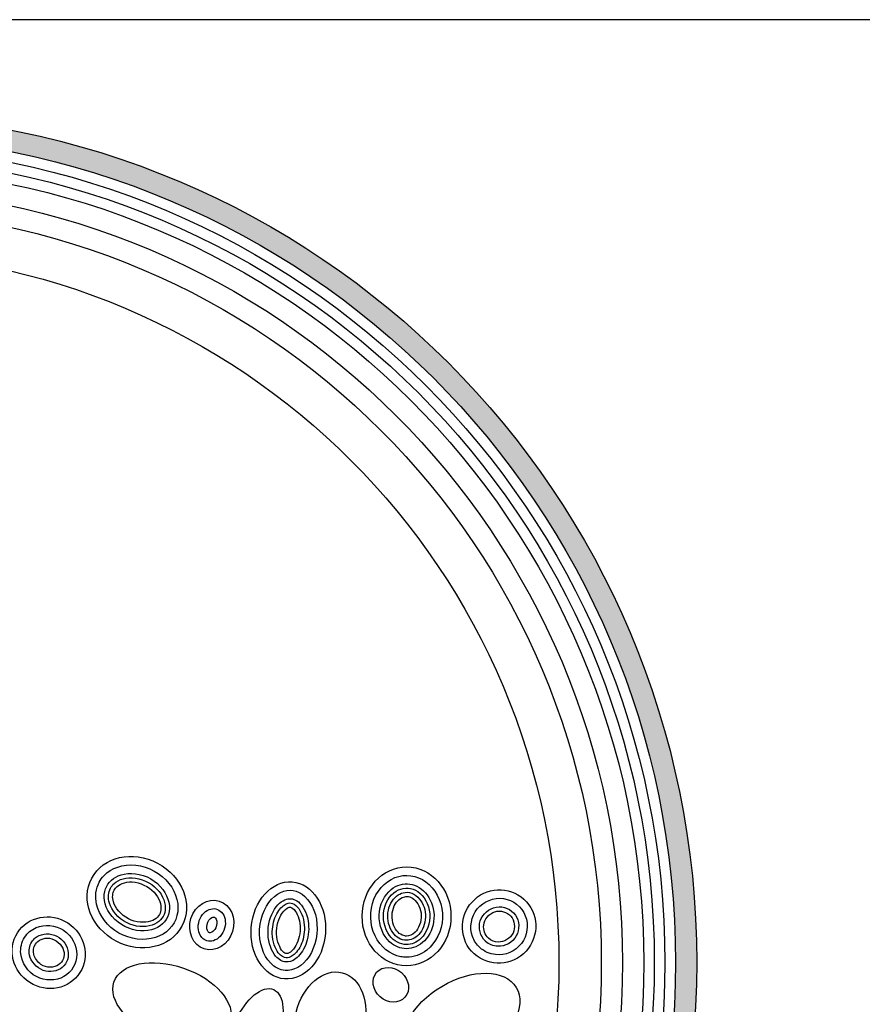
# Model space of a CAD drawing. Units: inches. Extents: x -7367 to -6698, y -1531 to -1070.
# Drawn here: x -7020 to -7001, y -1502 to -1480 of the extents above; entities that cross this region are included whole.
import ezdxf

# ---------------------------------------------------------------- set-up
doc = ezdxf.new("R2010")
doc.units = ezdxf.units.IN
doc.header["$MEASUREMENT"] = 0
for name, color, linetype in [('LOGO', 40, 'Continuous'), ('O', 87, 'Continuous'), ('TB', 255, 'Continuous')]:
    doc.layers.add(name, color=color, linetype=linetype)

# ---------------------------------------------------------------- blocks, each defined once
blk = doc.blocks.new('OC_MR-01')
at = {"layer": 'LOGO'}
h = blk.add_hatch(color=256, dxfattribs=at)
h.dxf.hatch_style = 1
h.paths.add_polyline_path([(-5, 7.6195, 1), (5, 7.6195, 1)])
h.paths.add_polyline_path([(4.875, 7.6195, -1), (-4.875, 7.6195, -1)], flags=16)
h.paths.add_polyline_path([(4.8125, 7.6195, -1), (-4.8125, 7.6195, -1)], flags=0)
h.paths.add_polyline_path([(4.6875, 7.6195, -1), (-4.6875, 7.6195, -1)], flags=0)
for radius in [5, 4.875]:
    blk.add_circle((0, 7.6195), radius, dxfattribs=at)
at = {"layer": 'LOGO', "color": 195}
for radius in [4.8125, 4.6875, 4.4375, 4.1875]:
    blk.add_circle((0, 7.6195), radius, dxfattribs=at)
at = {"layer": 'LOGO', "color": 30}
for radius in [4.75, 4.5625]:
    blk.add_circle((0, 7.6195), radius, dxfattribs=at)
for centre, major_axis, ratio in [((1.906, 7.3865), (-0.3423, 0.1181), 0.583439), ((2.8372, 7.2764), (-0.0727, -0.2831), 0.704887), ((3.1964, 7.4884), (-0.0835, 0.0733), 0.853743), ((3.6141, 7.2807), (-0.322, -0.1914), 0.615839), ((2.4037, 7.2257), (-0.1019, -0.2342), 0.510973)]:
    blk.add_ellipse(centre, major_axis=major_axis, ratio=ratio, dxfattribs=at)
at = {"layer": 'O'}
for centre, major_axis, ratio in [((1.6988, 7.9754), (-0.266, 0.141), 0.864811), ((3.2892, 7.8919), (-0.0013, -0.2914), 0.899064), ((2.5921, 7.8089), (-0.0228, -0.286), 0.765179), ((3.8346, 7.8315), (-0.1464, -0.1611), 0.989198), ((2.1407, 7.8411), (-0.0443, -0.141), 0.869263), ((1.1793, 7.6774), (-0.1843, 0.1175), 0.953362)]:
    blk.add_ellipse(centre, major_axis=major_axis, ratio=ratio, dxfattribs=at)
for points, knots in [([(1.4769, 8.0929), (1.4568, 8.0549), (1.4508, 8.0092), (1.4759, 7.8971), (1.5256, 7.8316), (1.6605, 7.7553), (1.7432, 7.746), (1.8733, 7.7878), (1.9198, 7.8363), (1.951, 7.9556), (1.9347, 8.0278), (1.842, 8.1444), (1.7665, 8.1858), (1.6176, 8.2016), (1.5472, 8.1766), (1.4936, 8.1199), (1.4843, 8.1069), (1.4769, 8.0929)], [0, 0, 0, 0, 0.637161, 0.637161, 1.539138, 1.539138, 2.441115, 2.441115, 3.343093, 3.343093, 4.24507, 4.24507, 5.147047, 5.147047, 6.049025, 6.049025, 6.283185, 6.283185, 6.283185, 6.283185]), ([(1.5211, 8.0695), (1.5005, 8.0306), (1.5001, 7.9782), (1.5551, 7.876), (1.6121, 7.8307), (1.7357, 7.7969), (1.7981, 7.8085), (1.8757, 7.8643), (1.895, 7.9061), (1.8867, 8.0051), (1.8542, 8.0625), (1.7485, 8.1377), (1.6784, 8.1524), (1.5749, 8.1312), (1.5394, 8.104), (1.5211, 8.0695)], [0, 0, 0, 0, 0.912304, 0.912304, 1.824609, 1.824609, 2.736913, 2.736913, 3.649217, 3.649217, 4.561521, 4.561521, 5.473826, 5.473826, 6.283185, 6.283185, 6.283185, 6.283185]), ([(3.2881, 7.6506), (3.3304, 7.6504), (3.3728, 7.6649), (3.4618, 7.7342), (3.4981, 7.8064), (3.5038, 7.9572), (3.4731, 8.0328), (3.3727, 8.1257), (3.3052, 8.1432), (3.1814, 8.1117), (3.1251, 8.0617), (3.0692, 7.9257), (3.0716, 7.8418), (3.1347, 7.7105), (3.1933, 7.6648), (3.2665, 7.6516), (3.2773, 7.6506), (3.2881, 7.6506)], [0, 0, 0, 0, 0.615115, 0.615115, 1.533618, 1.533618, 2.452122, 2.452122, 3.370625, 3.370625, 4.289128, 4.289128, 5.207631, 5.207631, 6.126135, 6.126135, 6.283185, 6.283185, 6.283185, 6.283185]), ([(1.5432, 8.0578), (1.5306, 8.034), (1.527, 8.0029), (1.5496, 7.9271), (1.5883, 7.8809), (1.6886, 7.8283), (1.7469, 7.8256), (1.8309, 7.8542), (1.8547, 7.8814), (1.8716, 7.9494), (1.8624, 7.9959), (1.7988, 8.079), (1.7441, 8.11), (1.637, 8.1255), (1.591, 8.1099), (1.5555, 8.0769), (1.5484, 8.0677), (1.5432, 8.0578)], [0, 0, 0, 0, 0.704744, 0.704744, 1.586078, 1.586078, 2.467411, 2.467411, 3.348745, 3.348745, 4.230078, 4.230078, 5.111412, 5.111412, 5.992746, 5.992746, 6.283185, 6.283185, 6.283185, 6.283185]), ([(1.5653, 8.0461), (1.556, 8.0286), (1.5526, 8.0046), (1.5712, 7.9417), (1.6054, 7.9003), (1.6934, 7.8538), (1.7455, 7.8518), (1.8147, 7.8748), (1.832, 7.8946), (1.8455, 7.9469), (1.839, 7.9847), (1.7845, 8.0573), (1.7354, 8.0855), (1.6422, 8.1), (1.6029, 8.0861), (1.5751, 8.0612), (1.5694, 8.0538), (1.5653, 8.0461)], [0, 0, 0, 0, 0.702262, 0.702262, 1.58173, 1.58173, 2.461199, 2.461199, 3.340667, 3.340667, 4.220135, 4.220135, 5.099603, 5.099603, 5.979071, 5.979071, 6.283185, 6.283185, 6.283185, 6.283185]), ([(3.2883, 7.7006), (3.3262, 7.7004), (3.3649, 7.7164), (3.4265, 7.7802), (3.4477, 7.8283), (3.4537, 7.9294), (3.4383, 7.9809), (3.3838, 8.0546), (3.3462, 8.0766), (3.2707, 8.0873), (3.2315, 8.0767), (3.1583, 8.0176), (3.1294, 7.96), (3.1253, 7.8384), (3.1503, 7.778), (3.2178, 7.7146), (3.2533, 7.7007), (3.2883, 7.7006)], [0, 0, 0, 0, 0.754833, 0.754833, 1.509666, 1.509666, 2.264498, 2.264498, 3.019331, 3.019331, 3.774164, 3.774164, 4.68006, 4.68006, 5.585957, 5.585957, 6.283185, 6.283185, 6.283185, 6.283185]), ([(2.5733, 7.5727), (2.6218, 7.5689), (2.6762, 7.5969), (2.7532, 7.7136), (2.7706, 7.7998), (2.7446, 7.9497), (2.7027, 8.009), (2.6097, 8.0555), (2.5574, 8.0488), (2.4636, 7.9697), (2.4275, 7.8947), (2.4179, 7.738), (2.4446, 7.6604), (2.5122, 7.5897), (2.5426, 7.5752), (2.5733, 7.5727)], [0, 0, 0, 0, 0.947337, 0.947337, 1.894674, 1.894674, 2.84201, 2.84201, 3.789347, 3.789347, 4.736684, 4.736684, 5.684021, 5.684021, 6.283185, 6.283185, 6.283185, 6.283185]), ([(3.2884, 7.7256), (3.318, 7.7254), (3.3487, 7.7373), (3.4079, 7.795), (3.4301, 7.8521), (3.4208, 7.9631), (3.3914, 8.013), (3.3191, 8.0617), (3.2785, 8.0648), (3.2037, 8.03), (3.169, 7.9869), (3.1448, 7.8799), (3.1594, 7.8189), (3.2158, 7.743), (3.253, 7.7257), (3.2884, 7.7256)], [0, 0, 0, 0, 0.724324, 0.724324, 1.663086, 1.663086, 2.601848, 2.601848, 3.540609, 3.540609, 4.479371, 4.479371, 5.418132, 5.418132, 6.283185, 6.283185, 6.283185, 6.283185]), ([(3.2885, 7.7506), (3.3128, 7.7504), (3.3394, 7.7609), (3.3828, 7.8081), (3.3996, 7.8479), (3.4023, 7.927), (3.3874, 7.9666), (3.3377, 8.0288), (3.3024, 8.0391), (3.2431, 8.0246), (3.2156, 8.0036), (3.1785, 7.9356), (3.1729, 7.8905), (3.1936, 7.8093), (3.2175, 7.778), (3.2579, 7.7547), (3.2735, 7.7506), (3.2885, 7.7506)], [0, 0, 0, 0, 0.772349, 0.772349, 1.544698, 1.544698, 2.317047, 2.317047, 3.358291, 3.358291, 4.175073, 4.175073, 4.991855, 4.991855, 5.808636, 5.808636, 6.283185, 6.283185, 6.283185, 6.283185]), ([(3.2886, 7.7756), (3.3046, 7.7755), (3.3229, 7.7818), (3.3599, 7.8182), (3.3778, 7.86), (3.374, 7.9371), (3.353, 7.9752), (3.3114, 8.0098), (3.2909, 8.0123), (3.2498, 7.9983), (3.2238, 7.9754), (3.1989, 7.9056), (3.2019, 7.8597), (3.2341, 7.7957), (3.2578, 7.7799), (3.282, 7.7759), (3.2854, 7.7756), (3.2886, 7.7756)], [0, 0, 0, 0, 0.723231, 0.723231, 1.625394, 1.625394, 2.527556, 2.527556, 3.429719, 3.429719, 4.331882, 4.331882, 5.234044, 5.234044, 6.136207, 6.136207, 6.283185, 6.283185, 6.283185, 6.283185]), ([(2.5772, 7.6226), (2.5949, 7.6212), (2.6146, 7.6261), (2.658, 7.659), (2.6802, 7.688), (2.7088, 7.7618), (2.7149, 7.806), (2.7059, 7.8991), (2.6842, 7.9441), (2.6359, 7.9923), (2.6138, 7.9984), (2.5662, 7.9905), (2.5354, 7.9721), (2.486, 7.8963), (2.4705, 7.8406), (2.474, 7.7343), (2.4931, 7.6857), (2.537, 7.6337), (2.5578, 7.6241), (2.5772, 7.6226)], [0, 0, 0, 0, 0.599574, 0.599574, 1.199148, 1.199148, 1.798722, 1.798722, 2.564062, 2.564062, 3.329402, 3.329402, 4.094741, 4.094741, 4.860081, 4.860081, 5.625421, 5.625421, 6.283185, 6.283185, 6.283185, 6.283185]), ([(2.5792, 7.6475), (2.5907, 7.6466), (2.603, 7.6489), (2.638, 7.6751), (2.6573, 7.6994), (2.6831, 7.7636), (2.6892, 7.8038), (2.6829, 7.8854), (2.6647, 7.9251), (2.6322, 7.9626), (2.6195, 7.9688), (2.5975, 7.9716), (2.5847, 7.9698), (2.5512, 7.9474), (2.5321, 7.9265), (2.5044, 7.8648), (2.4961, 7.8257), (2.4986, 7.7434), (2.5151, 7.7005), (2.5501, 7.6552), (2.5658, 7.6486), (2.5792, 7.6475)], [0, 0, 0, 0, 0.592236, 0.592236, 1.184472, 1.184472, 1.776709, 1.776709, 2.504334, 2.504334, 3.092262, 3.092262, 3.680191, 3.680191, 4.268119, 4.268119, 4.856048, 4.856048, 5.587857, 5.587857, 6.283185, 6.283185, 6.283185, 6.283185]), ([(3.7218, 7.7074), (3.747, 7.6844), (3.7796, 7.6697), (3.8708, 7.6595), (3.931, 7.6853), (4.0015, 7.7776), (4.0104, 7.8423), (3.968, 7.9484), (3.9175, 7.9882), (3.8041, 8.0047), (3.7431, 7.9809), (3.6696, 7.8908), (3.6586, 7.8264), (3.6871, 7.7477), (3.7022, 7.7251), (3.7218, 7.7074)], [0, 0, 0, 0, 0.62089, 0.62089, 1.657204, 1.657204, 2.693517, 2.693517, 3.729831, 3.729831, 4.766145, 4.766145, 5.802459, 5.802459, 6.283185, 6.283185, 6.283185, 6.283185]), ([(2.1114, 7.7478), (2.1356, 7.7402), (2.1668, 7.7482), (2.2141, 7.7994), (2.2258, 7.8415), (2.2118, 7.9084), (2.1898, 7.9302), (2.1401, 7.9413), (2.1085, 7.9305), (2.0639, 7.8752), (2.0552, 7.8325), (2.0722, 7.7728), (2.0906, 7.7544), (2.1114, 7.7478)], [0, 0, 0, 0, 1.072098, 1.072098, 2.144196, 2.144196, 3.216294, 3.216294, 4.288392, 4.288392, 5.36049, 5.36049, 6.283185, 6.283185, 6.283185, 6.283185]), ([(2.5812, 7.6724), (2.5866, 7.672), (2.5892, 7.6719), (2.6061, 7.6816), (2.6189, 7.6923), (2.6482, 7.7356), (2.6615, 7.7779), (2.6626, 7.8612), (2.6486, 7.8998), (2.6232, 7.9374), (2.6136, 7.9429), (2.6037, 7.9463), (2.6003, 7.9469), (2.5831, 7.9396), (2.5684, 7.9295), (2.5356, 7.8825), (2.5203, 7.8315), (2.5243, 7.7425), (2.5436, 7.7018), (2.5694, 7.6741), (2.5754, 7.6729), (2.5812, 7.6724)], [0, 0, 0, 0, 0.466982, 0.466982, 0.933965, 0.933965, 1.664137, 1.664137, 2.39431, 2.39431, 2.949519, 2.949519, 3.504728, 3.504728, 4.059938, 4.059938, 4.872972, 4.872972, 5.686005, 5.686005, 6.283185, 6.283185, 6.283185, 6.283185]), ([(3.7554, 7.7444), (3.7748, 7.7268), (3.8004, 7.7162), (3.8701, 7.713), (3.9145, 7.7377), (3.9574, 7.8147), (3.9549, 7.8645), (3.9063, 7.9344), (3.8613, 7.9536), (3.7754, 7.9398), (3.7368, 7.9064), (3.7104, 7.8227), (3.723, 7.775), (3.7544, 7.7453), (3.7549, 7.7449), (3.7554, 7.7444)], [0, 0, 0, 0, 0.687099, 0.687099, 1.802596, 1.802596, 2.918093, 2.918093, 4.033591, 4.033591, 5.149088, 5.149088, 6.264585, 6.264585, 6.283185, 6.283185, 6.283185, 6.283185]), ([(3.7722, 7.7629), (3.7876, 7.7489), (3.809, 7.7403), (3.8642, 7.7391), (3.9017, 7.7615), (3.9319, 7.8255), (3.9267, 7.867), (3.882, 7.9179), (3.8429, 7.9298), (3.7758, 7.9078), (3.7477, 7.8752), (3.7409, 7.8115), (3.7515, 7.7817), (3.7722, 7.7629)], [0, 0, 0, 0, 0.707556, 0.707556, 1.865567, 1.865567, 3.023579, 3.023579, 4.181591, 4.181591, 5.339602, 5.339602, 6.283185, 6.283185, 6.283185, 6.283185]), ([(1.0372, 7.768), (1.0192, 7.7398), (1.011, 7.7054), (1.0198, 7.6167), (1.0558, 7.5635), (1.1578, 7.5096), (1.2211, 7.5101), (1.3149, 7.5627), (1.3447, 7.6134), (1.3453, 7.7214), (1.315, 7.7775), (1.2187, 7.8411), (1.155, 7.847), (1.077, 7.8134), (1.0532, 7.7932), (1.0372, 7.768)], [0, 0, 0, 0, 0.643027, 0.643027, 1.656116, 1.656116, 2.669206, 2.669206, 3.682295, 3.682295, 4.695384, 4.695384, 5.708473, 5.708473, 6.283185, 6.283185, 6.283185, 6.283185]), ([(2.1264, 7.7955), (2.1294, 7.7946), (2.1336, 7.7941), (2.1486, 7.8017), (2.1583, 7.8108), (2.1727, 7.841), (2.1719, 7.8632), (2.1615, 7.8857), (2.1573, 7.8869), (2.147, 7.8876), (2.1348, 7.8842), (2.1133, 7.8559), (2.1084, 7.8326), (2.115, 7.8019), (2.122, 7.797), (2.1262, 7.7956), (2.1263, 7.7955), (2.1264, 7.7955)], [0, 0, 0, 0, 0.704976, 0.704976, 1.409952, 1.409952, 2.380316, 2.380316, 3.350679, 3.350679, 4.321043, 4.321043, 5.291407, 5.291407, 6.261771, 6.261771, 6.283185, 6.283185, 6.283185, 6.283185]), ([(1.0793, 7.7411), (1.0653, 7.719), (1.0601, 7.6911), (1.0746, 7.6246), (1.1067, 7.5878), (1.1868, 7.559), (1.2312, 7.5674), (1.2874, 7.6145), (1.3007, 7.6526), (1.2843, 7.7296), (1.2525, 7.7665), (1.1724, 7.7957), (1.128, 7.7876), (1.0917, 7.7575), (1.0849, 7.7497), (1.0793, 7.7411)], [0, 0, 0, 0, 0.758485, 0.758485, 1.80398, 1.80398, 2.849475, 2.849475, 3.89497, 3.89497, 4.940466, 4.940466, 5.985961, 5.985961, 6.283185, 6.283185, 6.283185, 6.283185]), ([(1.1004, 7.7277), (1.0898, 7.7109), (1.0858, 7.6884), (1.0962, 7.6454), (1.1124, 7.6223), (1.1665, 7.5858), (1.211, 7.5879), (1.2638, 7.6234), (1.2764, 7.6575), (1.2573, 7.7245), (1.2213, 7.7576), (1.1488, 7.7673), (1.116, 7.7521), (1.1004, 7.7277)], [0, 0, 0, 0, 0.777507, 0.777507, 1.555014, 1.555014, 2.755713, 2.755713, 3.956411, 3.956411, 5.15711, 5.15711, 6.283185, 6.283185, 6.283185, 6.283185])]:
    blk.add_open_spline(points, degree=3, knots=knots, dxfattribs=at)

msp = doc.modelspace()

# ---------------------------------------------------------------- linework, layer by layer
at = {"layer": 'TB'}
msp.add_line((-6697.597, -1479.526), (-7046.347, -1479.526), dxfattribs=at)

# ---------------------------------------------------------------- block references
at = {"layer": 'O', "xscale": 3.824999999996176, "yscale": 3.824999999996176, "zscale": 3.824999999996176}
msp.add_blockref('OC_MR-01', (-7023.806, -1529.935), dxfattribs=at)

doc.saveas('drawing.dxf')
